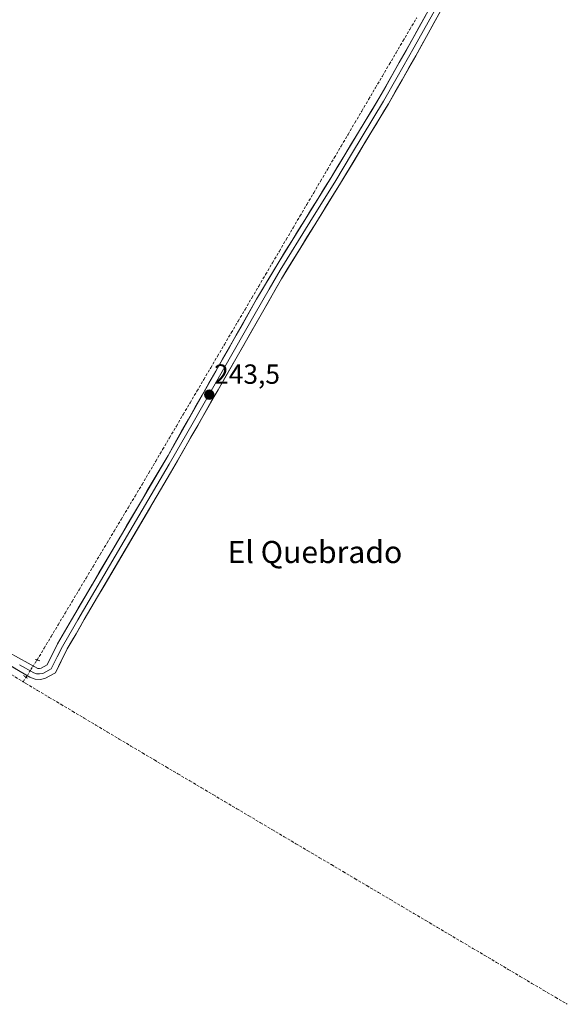
# Model space of a CAD drawing. Units: metres. Extents: x 622501 to 625993, y 4648531 to 4650904.
# Drawn here: x 625211 to 625408, y 4649848 to 4650204 of the extents above; entities that cross this region are included whole.
import ezdxf
from ezdxf.enums import TextEntityAlignment as Align

# ---------------------------------------------------------------- set-up
doc = ezdxf.new("R2010")
doc.units = ezdxf.units.M
doc.header["$MEASUREMENT"] = 0
for name, pattern in [('TRAZO_Y_PUNTO', [1, 0.5, -0.25, 0, -0.25]), ('TRAZOS2', [0.375, 0.25, -0.125]), ('TRAZOSX2', [1.5, 1, -0.5])]:
    doc.linetypes.add(name, pattern=pattern)
for name, color, linetype, lineweight in [('Carátula', 7, 'Continuous', 5), ('Corriente artificial lineal', 5, 'TRAZOSX2', 13), ('Corriente artificial lineal oculto', 135, 'TRAZO_Y_PUNTO', 13), ('Layer 0', 7, 'Continuous', 0), ('Puente lineal', 2, 'TRAZOS2', 0), ('Punto de cota en terreno', 7, 'Continuous', 0), ('Rótulo de punto de cota en terreno', 19, 'Continuous', 0), ('Texto cartográfico', 19, 'Continuous', 0)]:
    doc.layers.add(name, color=color, linetype=linetype, lineweight=lineweight)
doc.styles.add('Arial', font='txt', dxfattribs={"height": 0.2})

# ---------------------------------------------------------------- blocks, each defined once
blk = doc.blocks.new('5PATER')
at = {"layer": 'Carátula', "linetype": 'Continuous', "lineweight": 5}
h = blk.add_hatch(color=250, dxfattribs=at)
edge = h.paths.add_edge_path()
edge.add_ellipse((0, 0.01), major_axis=(-1.33, -1.34), ratio=0.999422, start_angle=0, end_angle=360)

msp = doc.modelspace()

# ---------------------------------------------------------------- linework, layer by layer
at = {"layer": 'Corriente artificial lineal', "color": 5, "linetype": 'TRAZOSX2', "lineweight": 13}
for points in [[(625217.41, 4649972.67, 244.4), (625219.94, 4649976.91, 244.15), (625222.47, 4649981.14, 243.91), (625225.01, 4649985.38, 243.85), (625227.54, 4649989.61, 243.72), (625230.07, 4649993.85, 243.68), (625232.6, 4649998.08, 243.93), (625235.14, 4650002.32, 243.8), (625237.67, 4650006.55, 243.69), (625240.2, 4650010.79, 243.74), (625242.74, 4650015.02, 243.78), (625245.27, 4650019.26, 243.6), (625247.8, 4650023.49, 243.79), (625250.33, 4650027.73, 243.81), (625252.87, 4650031.97, 243.81), (625255.4, 4650036.2, 243.9), (625257.89, 4650040.42, 243.98), (625260.37, 4650044.65, 243.79), (625262.86, 4650048.87, 243.79), (625265.35, 4650053.1, 243.86), (625267.84, 4650057.32, 243.71), (625270.32, 4650061.55, 243.84), (625272.81, 4650065.77, 243.81), (625275.3, 4650070, 243.71), (625277.78, 4650074.22, 243.76), (625280.27, 4650078.45, 243.67), (625282.76, 4650082.67, 243.83), (625285.25, 4650086.9, 243.76), (625287.73, 4650091.12, 243.71), (625290.22, 4650095.35, 243.67), (625292.71, 4650099.57, 243.81), (625295.2, 4650103.8, 243.74), (625297.68, 4650108.02, 243.76), (625300.17, 4650112.25, 243.76), (625302.66, 4650116.47, 243.77), (625305.14, 4650120.7, 243.81), (625307.63, 4650124.92, 243.88), (625310.12, 4650129.15, 243.75), (625312.61, 4650133.37, 243.97), (625315.09, 4650137.6, 243.79), (625317.58, 4650141.82, 243.72), (625320.07, 4650146.05, 243.73), (625322.55, 4650150.27, 243.77), (625325.04, 4650154.5, 243.69), (625327.53, 4650158.72, 243.89), (625330.02, 4650162.95, 243.65), (625332.5, 4650167.17, 243.82), (625334.99, 4650171.4, 243.64), (625337.48, 4650175.62, 243.68), (625339.96, 4650179.85, 243.62), (625342.45, 4650184.07, 243.85), (625344.94, 4650188.3, 243.74), (625347.43, 4650192.52, 243.83), (625349.91, 4650196.75, 243.75), (625352.4, 4650200.97, 243.72), (625354.89, 4650205.2, 243.57)], [(625208.21, 4649967.32, 244.34), (625212.35, 4649964.77, 244.25)], [(625212.35, 4649964.77, 244.25), (625213.39, 4649966.4, 244.58)], [(625212.35, 4649964.77, 244.25), (625213.36, 4649964.15, 244.28), (625217.58, 4649961.64, 244.27), (625221.81, 4649959.12, 244.07), (625226.03, 4649956.61, 243.6), (625230.26, 4649954.09, 243.92), (625234.48, 4649951.58, 243.65), (625238.7, 4649949.06, 243.78), (625242.93, 4649946.55, 243.66), (625247.15, 4649944.03, 243.8), (625251.38, 4649941.52, 243.53), (625255.6, 4649939, 243.87), (625259.87, 4649936.47, 243.54), (625264.15, 4649933.94, 243.74), (625268.42, 4649931.42, 243.65), (625272.69, 4649928.89, 243.7), (625276.96, 4649926.36, 243.44), (625281.24, 4649923.83, 243.83), (625285.51, 4649921.31, 243.49), (625289.78, 4649918.78, 243.72), (625294.06, 4649916.25, 243.59), (625298.33, 4649913.72, 243.74), (625302.6, 4649911.2, 243.55), (625306.88, 4649908.67, 243.91), (625311.15, 4649906.14, 243.54), (625315.42, 4649903.61, 243.8), (625319.69, 4649901.09, 243.53), (625323.97, 4649898.56, 243.54), (625328.24, 4649896.03, 243.5), (625332.51, 4649893.5, 243.74), (625336.79, 4649890.97, 243.49), (625341.06, 4649888.45, 243.84), (625345.33, 4649885.92, 243.53), (625349.61, 4649883.39, 243.55), (625353.88, 4649880.86, 243.53), (625358.15, 4649878.34, 243.65), (625362.42, 4649875.81, 243.5), (625366.7, 4649873.28, 243.8), (625370.97, 4649870.75, 243.51), (625375.24, 4649868.23, 243.65), (625379.52, 4649865.7, 243.58), (625383.79, 4649863.17, 243.64), (625388.06, 4649860.64, 243.55), (625392.34, 4649858.11, 243.72), (625396.61, 4649855.59, 243.52), (625400.88, 4649853.06, 243.61), (625405.15, 4649850.53, 243.52), (625409.43, 4649848, 243.53)]]:
    msp.add_polyline3d(points, dxfattribs=at)
at = {"layer": 'Corriente artificial lineal oculto', "color": 135, "linetype": 'TRAZO_Y_PUNTO', "lineweight": 13}
msp.add_polyline3d([(625213.39, 4649966.4, 244.58), (625215.4, 4649969.54, 244.78), (625217.41, 4649972.67, 244.4)], dxfattribs=at)
at = {"layer": 'Layer 0', "linetype": 'Continuous', "lineweight": 0}
for points in [[(625123.97, 4650026.96), (625130.58, 4650023.06), (625133.93, 4650021.22), (625150.99, 4650010.79), (625185.63, 4649988.4), (625207.22, 4649975.38), (625217.64, 4649969.63), (625218.25, 4649969.59), (625218.81, 4649969.7), (625221.05, 4649970.89), (625224.78, 4649978.52), (625229.8, 4649987.16), (625264.81, 4650046.75), (625296.91, 4650103.27), (625305.05, 4650116.96), (625323.85, 4650147.34), (625341.19, 4650175.97), (625353.48, 4650197.65), (625371.19, 4650229.79), (625387.16, 4650255.17), (625423.62, 4650316.66)], [(625374.62, 4650227.77), (625354.51, 4650191.34), (625344.62, 4650173.96), (625338.68, 4650164.15), (625327.24, 4650145.27), (625305.89, 4650110.65), (625282.92, 4650070.49), (625265.74, 4650040.43), (625234.48, 4649987.29), (625231.49, 4649982.15), (625228.29, 4649976.64), (625224.05, 4649967.99), (625220.16, 4649965.91), (625218.49, 4649965.58), (625216.74, 4649965.71), (625214.79, 4649966.49), (625200.9, 4649974.5)], [(625364.05, 4650212.71), (625354, 4650194.5), (625347.85, 4650183.66), (625342.91, 4650174.97), (625331.27, 4650155.75), (625325.55, 4650146.31), (625316.15, 4650131.12), (625305.47, 4650113.81), (625301.4, 4650106.96), (625296.34, 4650098.05), (625284.86, 4650077.97), (625273.87, 4650058.62), (625265.28, 4650043.59), (625247.77, 4650013.8), (625232.14, 4649987.23), (625230.65, 4649984.66), (625226.54, 4649977.58), (625224.67, 4649973.77), (625222.55, 4649969.44), (625220.61, 4649968.4), (625219.49, 4649967.81), (625218.29, 4649967.61), (625217.19, 4649967.67), (625216.22, 4649968.06), (625211.01, 4649970.94)]]:
    msp.add_lwpolyline(points, dxfattribs=at)
for points in [[(625363.45, 4650207.53, 243.35), (625361.21, 4650203.48, 243.31), (625358.98, 4650199.44, 243.14), (625356.74, 4650195.39, 243.07), (625354.51, 4650191.34, 243.09), (625352.04, 4650187, 243.15), (625349.57, 4650182.65, 243.03), (625347.09, 4650178.31, 243.09), (625344.62, 4650173.96, 243.04), (625342.64, 4650170.69, 243.12), (625340.66, 4650167.42, 243.16), (625338.68, 4650164.15, 243.2), (625336.39, 4650160.37, 243.21), (625334.1, 4650156.6, 243.23), (625331.82, 4650152.82, 243.32), (625329.53, 4650149.05, 243.29), (625327.24, 4650145.27, 243.36), (625324.87, 4650141.42, 243.36), (625322.5, 4650137.58, 243.46), (625320.12, 4650133.73, 243.46), (625317.75, 4650129.88, 243.57), (625315.38, 4650126.04, 243.44), (625313.01, 4650122.19, 243.49), (625310.63, 4650118.34, 243.46), (625308.26, 4650114.5, 243.49), (625305.89, 4650110.65, 243.37), (625303.59, 4650106.63, 243.36), (625301.3, 4650102.62, 243.39), (625299, 4650098.6, 243.25), (625296.7, 4650094.59, 243.3), (625294.41, 4650090.57, 243.25), (625292.11, 4650086.55, 243.22), (625289.81, 4650082.54, 243.17), (625287.51, 4650078.52, 243.22), (625285.22, 4650074.51, 243.25), (625282.92, 4650070.49, 243.37), (625280.47, 4650066.2, 243.44), (625278.01, 4650061.9, 243.45), (625275.56, 4650057.61, 243.49), (625273.1, 4650053.31, 243.52), (625270.65, 4650049.02, 243.45), (625268.19, 4650044.72, 243.45), (625265.74, 4650040.43, 243.4), (625263.34, 4650036.34, 243.42), (625260.93, 4650032.25, 243.4), (625258.53, 4650028.17, 243.4), (625256.12, 4650024.08, 243.4), (625253.72, 4650019.99, 243.36), (625251.31, 4650015.9, 243.33), (625248.91, 4650011.82, 243.35), (625246.5, 4650007.73, 243.31), (625244.1, 4650003.64, 243.37), (625241.69, 4649999.55, 243.35), (625239.29, 4649995.47, 243.37), (625236.88, 4649991.38, 243.32), (625234.48, 4649987.29, 243.37), (625232.99, 4649984.72, 243.46), (625231.49, 4649982.15, 243.41), (625229.89, 4649979.4, 243.52), (625228.29, 4649976.64, 243.78), (625226.17, 4649972.32, 244), (625224.05, 4649967.99, 244.14), (625220.16, 4649965.91, 244.74), (625218.49, 4649965.58, 244.74), (625216.74, 4649965.71, 244.76), (625214.79, 4649966.49, 244.68), (625211.32, 4649968.49, 244.79), (625207.85, 4649970.5, 244.56)], [(625210.69, 4649973.46, 244.73), (625214.17, 4649971.55, 244.63), (625217.64, 4649969.63, 244.76), (625218.25, 4649969.59, 244.77), (625218.81, 4649969.7, 244.76), (625221.05, 4649970.89, 244.71), (625222.92, 4649974.71, 244.42), (625224.78, 4649978.52, 244.19), (625227.29, 4649982.84, 244.06), (625229.8, 4649987.16, 243.75), (625232.3, 4649991.42, 243.71), (625234.8, 4649995.67, 243.65), (625237.3, 4649999.93, 243.66), (625239.8, 4650004.19, 243.69), (625242.3, 4650008.44, 243.65), (625244.8, 4650012.7, 243.66), (625247.31, 4650016.96, 243.57), (625249.81, 4650021.21, 243.62), (625252.31, 4650025.47, 243.74), (625254.81, 4650029.72, 243.69), (625257.31, 4650033.98, 243.72), (625259.81, 4650038.24, 243.8), (625262.31, 4650042.49, 243.71), (625264.81, 4650046.75, 243.67), (625267.28, 4650051.1, 243.82), (625269.75, 4650055.45, 243.74), (625272.22, 4650059.79, 243.79), (625274.69, 4650064.14, 243.77), (625277.16, 4650068.49, 243.72), (625279.63, 4650072.84, 243.62), (625282.09, 4650077.18, 243.66), (625284.56, 4650081.53, 243.58), (625287.03, 4650085.88, 243.71), (625289.5, 4650090.23, 243.64), (625291.97, 4650094.57, 243.69), (625294.44, 4650098.92, 243.71), (625296.91, 4650103.27, 243.85), (625298.95, 4650106.69, 243.71), (625300.98, 4650110.12, 243.77), (625303.02, 4650113.54, 243.91), (625305.05, 4650116.96, 243.77), (625307.4, 4650120.76, 243.91), (625309.75, 4650124.56, 243.89), (625312.1, 4650128.35, 243.91), (625314.45, 4650132.15, 243.84), (625316.8, 4650135.95, 243.86), (625319.15, 4650139.75, 243.77), (625321.5, 4650143.54, 243.68), (625323.85, 4650147.34, 243.75), (625326.33, 4650151.43, 243.68), (625328.8, 4650155.52, 243.67), (625331.28, 4650159.61, 243.52), (625333.76, 4650163.7, 243.58), (625336.24, 4650167.79, 243.4), (625338.71, 4650171.88, 243.53), (625341.19, 4650175.97, 243.44), (625343.65, 4650180.31, 243.51), (625346.11, 4650184.64, 243.48), (625348.56, 4650188.98, 243.67), (625351.02, 4650193.31, 243.49), (625353.48, 4650197.65, 243.71), (625355.69, 4650201.67, 243.49), (625357.91, 4650205.69, 243.65)]]:
    msp.add_polyline3d(points, dxfattribs=at)
at = {"layer": 'Puente lineal', "color": 2, "linetype": 'TRAZOS2', "lineweight": 0}
for points in [[(625216.77, 4649972.88, 244.33), (625217.45, 4649972.66, 244.4), (625218.39, 4649972.35, 244.49)], [(625212.5, 4649967.06, 244.61), (625214.01, 4649965.95, 244.57)]]:
    msp.add_polyline3d(points, dxfattribs=at)

# ---------------------------------------------------------------- block references
at = {"layer": 'Punto de cota en terreno', "linetype": 'Continuous', "lineweight": 0}
msp.add_blockref('5PATER', (625279.75, 4650068.71, 243.5), dxfattribs=at)

# ---------------------------------------------------------------- texts
at = {"layer": 'Rótulo de punto de cota en terreno', "color": 19, "linetype": 'Continuous', "lineweight": 0, "style": 'Arial'}
msp.add_text('243,5', height=7, dxfattribs=at).set_placement((625281.51, 4650070.47), align=Align.BOTTOM_LEFT)
at = {"layer": 'Texto cartográfico', "color": 19, "linetype": 'Continuous', "lineweight": 0, "style": 'Arial'}
msp.add_text('El Quebrado', height=8, dxfattribs=at).set_placement((625318.02, 4650011.74), align=Align.MIDDLE_CENTER)

doc.saveas('drawing.dxf')
